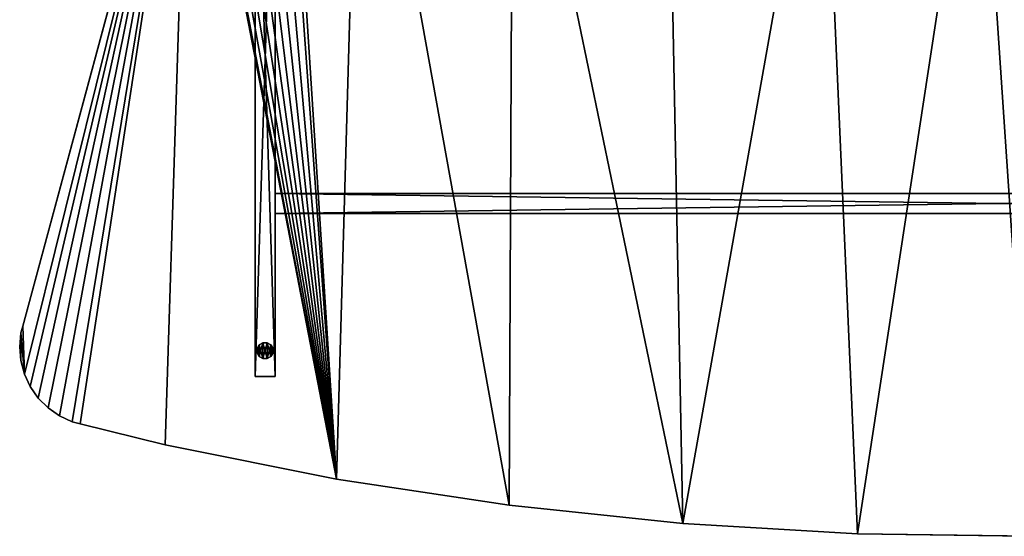
# Model space of a CAD drawing. Extents: x -296 to 8175, y 185 to 12569.
# Drawn here: x 3300 to 4538, y 8677 to 9328 of the extents above; entities that cross this region are included whole.
import ezdxf

# ---------------------------------------------------------------- set-up
doc = ezdxf.new("R2010")
doc.units = 0
doc.header["$LTSCALE"] = 25.4
doc.layers.get('0').update_dxf_attribs({"color": 13, "linetype": 'CONTINUOUS'})
doc.layers.add('GALDS', color=250, linetype='CONTINUOUS')

# ---------------------------------------------------------------- blocks, each defined once
blk = doc.blocks.new('GROUP86')
at = {"color": 0}
for p, q in [((23376.3, 44873.2, 725), (23167.9, 44100.5, 725)), ((23167.9, 44100.5, 750), (23376.3, 44873.2, 750)), ((23376.3, 44873.2, 725), (23167.9, 44100.5, 725)), ((23167.9, 44100.5, 750), (23376.3, 44873.2, 750)), ((23167.9, 44100.5, 725), (23165.6, 44092.1, 725)), ((23165.6, 44092.1, 750), (23167.9, 44100.5, 750)), ((23167.9, 44100.5, 725), (23165.6, 44092.1, 725)), ((23165.6, 44092.1, 750), (23167.9, 44100.5, 750)), ((23167.9, 44100.5, 725), (23167.9, 44100.5, 750)), ((23167.9, 44100.5, 725), (23167.9, 44100.5, 750)), ((23165.6, 44092.1, 725), (23164.1, 44074.6, 725)), ((23164.1, 44074.6, 750), (23165.6, 44092.1, 750)), ((23165.6, 44092.1, 725), (23164.1, 44074.6, 725)), ((23164.1, 44074.6, 750), (23165.6, 44092.1, 750)), ((23165.6, 44092.1, 725), (23165.6, 44092.1, 750)), ((23165.6, 44092.1, 725), (23165.6, 44092.1, 750)), ((23164.1, 44074.6, 725), (23164.1, 44074.6, 750)), ((23164.1, 44074.6, 725), (23165.6, 44057.2, 725)), ((23165.6, 44057.2, 750), (23164.1, 44074.6, 750)), ((23164.1, 44074.6, 725), (23164.1, 44074.6, 750)), ((23164.1, 44074.6, 725), (23165.6, 44057.2, 725)), ((23165.6, 44057.2, 750), (23164.1, 44074.6, 750)), ((23165.6, 44057.2, 725), (23165.6, 44057.2, 750)), ((23165.6, 44057.2, 725), (23170.1, 44040.3, 725)), ((23170.1, 44040.3, 750), (23165.6, 44057.2, 750)), ((23165.6, 44057.2, 725), (23165.6, 44057.2, 750)), ((23165.6, 44057.2, 725), (23170.1, 44040.3, 725)), ((23170.1, 44040.3, 750), (23165.6, 44057.2, 750)), ((23170.1, 44040.3, 725), (23170.1, 44040.3, 750)), ((23170.1, 44040.3, 725), (23177.4, 44024.4, 725)), ((23177.4, 44024.4, 750), (23170.1, 44040.3, 750)), ((23170.1, 44040.3, 725), (23170.1, 44040.3, 750)), ((23170.1, 44040.3, 725), (23177.4, 44024.4, 725)), ((23177.4, 44024.4, 750), (23170.1, 44040.3, 750)), ((23177.4, 44024.4, 725), (23177.4, 44024.4, 750)), ((23177.4, 44024.4, 725), (23187.4, 44010.1, 725)), ((23187.4, 44010.1, 750), (23177.4, 44024.4, 750)), ((23177.4, 44024.4, 725), (23177.4, 44024.4, 750)), ((23177.4, 44024.4, 725), (23187.4, 44010.1, 725)), ((23187.4, 44010.1, 750), (23177.4, 44024.4, 750)), ((23187.4, 44010.1, 725), (23187.4, 44010.1, 750)), ((23187.4, 44010.1, 725), (23199.8, 43997.7, 725)), ((23199.8, 43997.7, 750), (23187.4, 44010.1, 750)), ((23187.4, 44010.1, 725), (23187.4, 44010.1, 750)), ((23187.4, 44010.1, 725), (23199.8, 43997.7, 725)), ((23199.8, 43997.7, 750), (23187.4, 44010.1, 750)), ((23199.8, 43997.7, 725), (23199.8, 43997.7, 750)), ((23199.8, 43997.7, 725), (23214.1, 43987.6, 725)), ((23214.1, 43987.6, 750), (23199.8, 43997.7, 750)), ((23199.8, 43997.7, 725), (23199.8, 43997.7, 750)), ((23199.8, 43997.7, 725), (23214.1, 43987.6, 725)), ((23214.1, 43987.6, 750), (23199.8, 43997.7, 750)), ((23214.1, 43987.6, 725), (23214.1, 43987.6, 750)), ((23214.1, 43987.6, 725), (23230, 43980.2, 725)), ((23230, 43980.2, 750), (23214.1, 43987.6, 750)), ((23214.1, 43987.6, 725), (23214.1, 43987.6, 750)), ((23214.1, 43987.6, 725), (23230, 43980.2, 725)), ((23230, 43980.2, 750), (23214.1, 43987.6, 750)), ((23230, 43980.2, 725), (23230, 43980.2, 750)), ((23230, 43980.2, 725), (23240.4, 43977.4, 725)), ((23240.4, 43977.4, 750), (23230, 43980.2, 750)), ((23230, 43980.2, 725), (23230, 43980.2, 750)), ((23230, 43980.2, 725), (23240.4, 43977.4, 725)), ((23240.4, 43977.4, 750), (23230, 43980.2, 750)), ((23240.4, 43977.4, 725), (23240.4, 43977.4, 750)), ((23240.4, 43977.4, 725), (23347.1, 43951, 725)), ((23347.1, 43951, 750), (23240.4, 43977.4, 750)), ((23240.4, 43977.4, 725), (23240.4, 43977.4, 750)), ((23240.4, 43977.4, 725), (23347.1, 43951, 725)), ((23347.1, 43951, 750), (23240.4, 43977.4, 750)), ((23347.1, 43951, 725), (23347.1, 43951, 750)), ((23347.1, 43951, 725), (23562.7, 43908, 725)), ((23562.7, 43908, 750), (23347.1, 43951, 750)), ((23347.1, 43951, 725), (23347.1, 43951, 750)), ((23347.1, 43951, 725), (23562.7, 43908, 725)), ((23562.7, 43908, 750), (23347.1, 43951, 750)), ((23562.7, 43908, 725), (23562.7, 43908, 750)), ((23562.7, 43908, 725), (23780, 43875, 725)), ((23780, 43875, 750), (23562.7, 43908, 750)), ((23562.7, 43908, 725), (23562.7, 43908, 750)), ((23562.7, 43908, 725), (23780, 43875, 725)), ((23780, 43875, 750), (23562.7, 43908, 750)), ((23780, 43875, 725), (23780, 43875, 750)), ((23780, 43875, 725), (23998.6, 43851.9, 725)), ((23998.6, 43851.9, 750), (23780, 43875, 750)), ((23780, 43875, 725), (23780, 43875, 750)), ((23780, 43875, 725), (23998.6, 43851.9, 725)), ((23998.6, 43851.9, 750), (23780, 43875, 750)), ((23998.6, 43851.9, 725), (23998.6, 43851.9, 750)), ((23998.6, 43851.9, 725), (24218, 43838.9, 725)), ((24218, 43838.9, 750), (23998.6, 43851.9, 750)), ((23998.6, 43851.9, 725), (23998.6, 43851.9, 750)), ((23998.6, 43851.9, 725), (24218, 43838.9, 725)), ((24218, 43838.9, 750), (23998.6, 43851.9, 750)), ((24218, 43838.9, 725), (24218, 43838.9, 750)), ((24218, 43838.9, 725), (24437.8, 43836, 725)), ((24437.8, 43836, 750), (24218, 43838.9, 750)), ((24218, 43838.9, 725), (24218, 43838.9, 750)), ((24218, 43838.9, 725), (24437.8, 43836, 725)), ((24437.8, 43836, 750), (24218, 43838.9, 750))]:
    blk.add_line(p, q, dxfattribs=at)
at = {"color": 7}
mesh = blk.add_polyface(dxfattribs=at)
corners = [(23165.6, 44092.1, 725), (23165.6, 44057.2, 725), (23164.1, 44074.6, 725), (23170.1, 44040.3, 725), (23167.9, 44100.5, 725), (23376.3, 44873.2, 725), (23177.4, 44024.4, 725), (23187.4, 44010.1, 725), (23199.8, 43997.7, 725), (23214.1, 43987.6, 725), (23230, 43980.2, 725), (23240.4, 43977.4, 725), (23347.1, 43951, 725), (23562.7, 43908, 725), (23377.7, 44879.2, 725), (23384.7, 44895.2, 725), (23394.4, 44909.8, 725), (23406.5, 44922.4, 725), (23420.6, 44932.8, 725), (23436.2, 44940.6, 725), (23453, 44945.5, 725), (23470.4, 44947.5, 725), (23487.9, 44946.4, 725), (23496.4, 44944.3, 725), (23591.7, 44921.3, 725), (23780, 43875, 725), (23784.4, 44885, 725), (23998.6, 43851.9, 725), (23978.8, 44858.7, 725), (24174.2, 44842.4, 725), (24218, 43838.9, 725), (24370.2, 44836.3, 725), (24437.8, 43836, 725), (24587.7, 44842.5, 725), (24657.5, 43843.2, 725), (24609.6, 44843.6, 725), (24652.2, 44853.4, 725), (24692.5, 44870.5, 725), (24876.6, 43860.4, 725), (24729.2, 44894.2, 725), (24761.2, 44924, 725), (24787.6, 44959, 725), (24807.5, 44997.9, 725), (24820.3, 45039.7, 725), (24824.3, 45074.8, 725), (24827.6, 45137.1, 725), (25511.3, 45137.1, 725), (25230.1, 44325.4, 725), (25094.7, 43887.6, 725), (25229.2, 44320.2, 725), (25231.9, 44330.3, 725), (25234.6, 44334.8, 725), (25237.9, 44338.9, 725), (25242, 44342.2, 725), (25246.5, 44344.8, 725), (25251.4, 44346.6, 725), (25256.6, 44347.6, 725), (25261.9, 44347.6, 725), (25267, 44346.6, 725), (25272, 44344.8, 725), (25276.5, 44342.2, 725), (25280.5, 44338.9, 725), (25283.9, 44334.8, 725), (25286.5, 44330.3, 725), (25288.3, 44325.4, 725), (25289.2, 44320.2, 725), (25289.2, 44317.6, 725), (25289.2, 44314.9, 725), (25311.3, 43924.9, 725), (25526, 43972, 725), (25541.2, 45006.2, 725), (25641.6, 44003, 725), (25581.3, 44785.3, 725), (25611.4, 44562.9, 725), (25631.5, 44339.4, 725), (25641.6, 44115.2, 725), (25230.1, 44309.8, 725), (25229.2, 44314.9, 725), (25229.2, 44317.6, 725), (25231.9, 44304.8, 725), (25234.6, 44300.3, 725), (25237.9, 44296.3, 725), (25242, 44292.9, 725), (25246.5, 44290.3, 725), (25251.4, 44288.5, 725), (25256.6, 44287.6, 725), (25261.9, 44287.6, 725), (25267, 44288.5, 725), (25272, 44290.3, 725), (25276.5, 44292.9, 725), (25280.5, 44296.3, 725), (25283.9, 44300.3, 725), (25286.5, 44304.8, 725), (25288.3, 44309.8, 725)]
mesh.append_faces([[corners[k] for k in face] for face in [(0, 1, 2), (71, 74, 75), (77, 49, 78)]], dxfattribs={"vtx0": -1, "color": 7})
mesh.append_faces([[corners[k] for k in face] for face in [(1, 0, 3), (3, 5, 6), (6, 5, 7), (7, 5, 8), (8, 5, 9), (9, 5, 10), (10, 5, 11), (11, 5, 12), (12, 5, 13), (13, 24, 25), (25, 26, 27), (27, 29, 30), (30, 31, 32), (32, 33, 34), (34, 37, 38), (38, 47, 48), (47, 46, 50), (50, 46, 51), (51, 46, 52), (52, 46, 53), (53, 46, 54), (54, 46, 55), (55, 46, 56), (56, 46, 57), (57, 46, 58), (58, 46, 59), (59, 46, 60), (60, 46, 61), (61, 46, 62), (62, 46, 63), (63, 46, 64), (64, 46, 65), (65, 46, 66), (66, 46, 67), (68, 46, 69), (69, 70, 71), (48, 76, 68), (76, 48, 77)]], dxfattribs={"vtx0": -1, "vtx1": -1, "color": 7})
mesh.append_faces([[corners[k] for k in face] for face in [(38, 46, 47), (67, 46, 68), (77, 48, 49)]], dxfattribs={"vtx0": -1, "vtx1": -1, "vtx2": -1, "color": 7})
mesh.append_faces([[corners[k] for k in face] for face in [(3, 0, 4), (3, 4, 5), (13, 5, 14), (13, 14, 15), (13, 15, 16), (13, 16, 17), (13, 17, 18), (13, 18, 19), (13, 19, 20), (13, 20, 21), (13, 21, 22), (13, 22, 23), (13, 23, 24), (25, 24, 26), (27, 26, 28), (27, 28, 29), (30, 29, 31), (32, 31, 33), (34, 33, 35), (34, 35, 36), (34, 36, 37), (38, 37, 39), (38, 39, 40), (38, 40, 41), (38, 41, 42), (38, 42, 43), (38, 43, 44), (38, 44, 45), (38, 45, 46), (48, 47, 49), (69, 46, 70), (71, 70, 72), (71, 72, 73), (71, 73, 74), (68, 76, 79), (68, 79, 80), (68, 80, 81), (68, 81, 82), (68, 82, 83), (68, 83, 84), (68, 84, 85), (68, 85, 86), (68, 86, 87), (68, 87, 88), (68, 88, 89), (68, 89, 90), (68, 90, 91), (68, 91, 92), (68, 92, 93), (68, 93, 67)]], dxfattribs={"vtx0": -1, "vtx2": -1, "color": 7})
mesh = blk.add_polyface(dxfattribs=at)
corners = [(25094.7, 43887.6, 750), (25230.1, 44309.8, 750), (25229.2, 44314.9, 750), (25311.3, 43924.9, 750), (25231.9, 44304.8, 750), (25234.6, 44300.3, 750), (25237.9, 44296.3, 750), (25242, 44292.9, 750), (25246.5, 44290.3, 750), (25251.4, 44288.5, 750), (25256.6, 44287.6, 750), (25261.9, 44287.6, 750), (25267, 44288.5, 750), (25272, 44290.3, 750), (25276.5, 44292.9, 750), (25280.5, 44296.3, 750), (25283.9, 44300.3, 750), (25286.5, 44304.8, 750), (25288.3, 44309.8, 750), (25289.2, 44314.9, 750), (25289.2, 44317.6, 750), (25289.2, 44320.2, 750), (23165.6, 44057.2, 750), (23165.6, 44092.1, 750), (23164.1, 44074.6, 750), (23170.1, 44040.3, 750), (23167.9, 44100.5, 750), (23376.3, 44873.2, 750), (23177.4, 44024.4, 750), (23187.4, 44010.1, 750), (23199.8, 43997.7, 750), (23214.1, 43987.6, 750), (23230, 43980.2, 750), (23240.4, 43977.4, 750), (23347.1, 43951, 750), (23562.7, 43908, 750), (23377.7, 44879.2, 750), (23384.7, 44895.2, 750), (23394.4, 44909.8, 750), (23406.5, 44922.4, 750), (23420.6, 44932.8, 750), (23436.2, 44940.6, 750), (23453, 44945.5, 750), (23470.4, 44947.5, 750), (23487.9, 44946.4, 750), (23496.4, 44944.3, 750), (23591.7, 44921.3, 750), (23780, 43875, 750), (23784.4, 44885, 750), (23998.6, 43851.9, 750), (23978.8, 44858.7, 750), (24174.2, 44842.4, 750), (24218, 43838.9, 750), (24370.2, 44836.3, 750), (24437.8, 43836, 750), (24587.7, 44842.5, 750), (24657.5, 43843.2, 750), (24609.6, 44843.6, 750), (24652.2, 44853.4, 750), (24692.5, 44870.5, 750), (24876.6, 43860.4, 750), (24729.2, 44894.2, 750), (24761.2, 44924, 750), (24787.6, 44959, 750), (24807.5, 44997.9, 750), (24820.3, 45039.7, 750), (24824.3, 45074.8, 750), (24827.6, 45137.1, 750), (25511.3, 45137.1, 750), (25230.1, 44325.4, 750), (25229.2, 44320.2, 750), (25229.2, 44317.6, 750), (25231.9, 44330.3, 750), (25234.6, 44334.8, 750), (25237.9, 44338.9, 750), (25242, 44342.2, 750), (25246.5, 44344.8, 750), (25251.4, 44346.6, 750), (25256.6, 44347.6, 750), (25261.9, 44347.6, 750), (25267, 44346.6, 750), (25272, 44344.8, 750), (25276.5, 44342.2, 750), (25280.5, 44338.9, 750), (25283.9, 44334.8, 750), (25286.5, 44330.3, 750), (25288.3, 44325.4, 750), (25526, 43972, 750), (25541.2, 45006.2, 750), (25641.6, 44003, 750), (25581.3, 44785.3, 750), (25611.4, 44562.9, 750), (25631.5, 44339.4, 750), (25641.6, 44115.2, 750)]
mesh.append_faces([[corners[k] for k in face] for face in [(22, 23, 24), (70, 2, 71), (92, 89, 93)]], dxfattribs={"vtx0": -1, "color": 7})
mesh.append_faces([[corners[k] for k in face] for face in [(1, 3, 4), (4, 3, 5), (5, 3, 6), (6, 3, 7), (7, 3, 8), (8, 3, 9), (9, 3, 10), (10, 3, 11), (11, 3, 12), (12, 3, 13), (13, 3, 14), (14, 3, 15), (15, 3, 16), (16, 3, 17), (17, 3, 18), (18, 3, 19), (19, 3, 20), (20, 3, 21), (23, 25, 26), (26, 25, 27), (27, 35, 36), (36, 35, 37), (37, 35, 38), (38, 35, 39), (39, 35, 40), (40, 35, 41), (41, 35, 42), (42, 35, 43), (43, 35, 44), (44, 35, 45), (45, 35, 46), (46, 47, 48), (48, 49, 50), (50, 49, 51), (51, 52, 53), (53, 54, 55), (55, 56, 57), (57, 56, 58), (58, 56, 59), (59, 60, 61), (61, 60, 62), (62, 60, 63), (63, 60, 64), (64, 60, 65), (65, 60, 66), (66, 60, 67), (67, 60, 68), (69, 0, 70), (68, 87, 88), (88, 89, 90), (90, 89, 91), (91, 89, 92)]], dxfattribs={"vtx0": -1, "vtx1": -1, "color": 7})
mesh.append_faces([[corners[k] for k in face] for face in [(68, 60, 69), (70, 0, 2), (68, 21, 3)]], dxfattribs={"vtx0": -1, "vtx1": -1, "vtx2": -1, "color": 7})
mesh.append_faces([[corners[k] for k in face] for face in [(0, 1, 2), (1, 0, 3), (23, 22, 25), (27, 25, 28), (27, 28, 29), (27, 29, 30), (27, 30, 31), (27, 31, 32), (27, 32, 33), (27, 33, 34), (27, 34, 35), (46, 35, 47), (48, 47, 49), (51, 49, 52), (53, 52, 54), (55, 54, 56), (59, 56, 60), (69, 60, 0), (68, 69, 72), (68, 72, 73), (68, 73, 74), (68, 74, 75), (68, 75, 76), (68, 76, 77), (68, 77, 78), (68, 78, 79), (68, 79, 80), (68, 80, 81), (68, 81, 82), (68, 82, 83), (68, 83, 84), (68, 84, 85), (68, 85, 86), (68, 86, 21), (68, 3, 87), (88, 87, 89)]], dxfattribs={"vtx0": -1, "vtx2": -1, "color": 7})
mesh = blk.add_polyface(dxfattribs=at)
corners = [(23376.3, 44873.2, 750), (23167.9, 44100.5, 725), (23167.9, 44100.5, 750), (23376.3, 44873.2, 725)]
mesh.append_faces([[corners[k] for k in face] for face in [(0, 1, 2), (1, 0, 3)]], dxfattribs={"vtx0": -1, "color": 7})
mesh = blk.add_polyface(dxfattribs=at)
corners = [(23167.9, 44100.5, 750), (23165.6, 44092.1, 725), (23165.6, 44092.1, 750), (23167.9, 44100.5, 725)]
mesh.append_faces([[corners[k] for k in face] for face in [(0, 1, 2), (1, 0, 3)]], dxfattribs={"vtx0": -1, "color": 7})
mesh = blk.add_polyface(dxfattribs=at)
corners = [(23165.6, 44092.1, 750), (23164.1, 44074.6, 725), (23164.1, 44074.6, 750), (23165.6, 44092.1, 725)]
mesh.append_faces([[corners[k] for k in face] for face in [(0, 1, 2), (1, 0, 3)]], dxfattribs={"vtx0": -1, "color": 7})
mesh = blk.add_polyface(dxfattribs=at)
corners = [(23164.1, 44074.6, 750), (23165.6, 44057.2, 725), (23165.6, 44057.2, 750), (23164.1, 44074.6, 725)]
mesh.append_faces([[corners[k] for k in face] for face in [(0, 1, 2), (1, 0, 3)]], dxfattribs={"vtx0": -1, "color": 7})
mesh = blk.add_polyface(dxfattribs=at)
corners = [(23165.6, 44057.2, 750), (23170.1, 44040.3, 725), (23170.1, 44040.3, 750), (23165.6, 44057.2, 725)]
mesh.append_faces([[corners[k] for k in face] for face in [(0, 1, 2), (1, 0, 3)]], dxfattribs={"vtx0": -1, "color": 7})
mesh = blk.add_polyface(dxfattribs=at)
corners = [(23170.1, 44040.3, 750), (23177.4, 44024.4, 725), (23177.4, 44024.4, 750), (23170.1, 44040.3, 725)]
mesh.append_faces([[corners[k] for k in face] for face in [(0, 1, 2), (1, 0, 3)]], dxfattribs={"vtx0": -1, "color": 7})
mesh = blk.add_polyface(dxfattribs=at)
corners = [(23177.4, 44024.4, 750), (23187.4, 44010.1, 725), (23187.4, 44010.1, 750), (23177.4, 44024.4, 725)]
mesh.append_faces([[corners[k] for k in face] for face in [(0, 1, 2), (1, 0, 3)]], dxfattribs={"vtx0": -1, "color": 7})
mesh = blk.add_polyface(dxfattribs=at)
corners = [(23187.4, 44010.1, 750), (23199.8, 43997.7, 725), (23199.8, 43997.7, 750), (23187.4, 44010.1, 725)]
mesh.append_faces([[corners[k] for k in face] for face in [(0, 1, 2), (1, 0, 3)]], dxfattribs={"vtx0": -1, "color": 7})
mesh = blk.add_polyface(dxfattribs=at)
corners = [(23214.1, 43987.6, 750), (23199.8, 43997.7, 725), (23214.1, 43987.6, 725), (23199.8, 43997.7, 750)]
mesh.append_faces([[corners[k] for k in face] for face in [(0, 1, 2), (1, 0, 3)]], dxfattribs={"vtx0": -1, "color": 7})
mesh = blk.add_polyface(dxfattribs=at)
corners = [(23230, 43980.2, 750), (23214.1, 43987.6, 725), (23230, 43980.2, 725), (23214.1, 43987.6, 750)]
mesh.append_faces([[corners[k] for k in face] for face in [(0, 1, 2), (1, 0, 3)]], dxfattribs={"vtx0": -1, "color": 7})
mesh = blk.add_polyface(dxfattribs=at)
corners = [(23240.4, 43977.4, 750), (23230, 43980.2, 725), (23240.4, 43977.4, 725), (23230, 43980.2, 750)]
mesh.append_faces([[corners[k] for k in face] for face in [(0, 1, 2), (1, 0, 3)]], dxfattribs={"vtx0": -1, "color": 7})
mesh = blk.add_polyface(dxfattribs=at)
corners = [(23347.1, 43951, 750), (23240.4, 43977.4, 725), (23347.1, 43951, 725), (23240.4, 43977.4, 750)]
mesh.append_faces([[corners[k] for k in face] for face in [(0, 1, 2), (1, 0, 3)]], dxfattribs={"vtx0": -1, "color": 7})
mesh = blk.add_polyface(dxfattribs=at)
corners = [(23562.7, 43908, 750), (23347.1, 43951, 725), (23562.7, 43908, 725), (23347.1, 43951, 750)]
mesh.append_faces([[corners[k] for k in face] for face in [(0, 1, 2), (1, 0, 3)]], dxfattribs={"vtx0": -1, "color": 7})
mesh = blk.add_polyface(dxfattribs=at)
corners = [(23780, 43875, 750), (23562.7, 43908, 725), (23780, 43875, 725), (23562.7, 43908, 750)]
mesh.append_faces([[corners[k] for k in face] for face in [(0, 1, 2), (1, 0, 3)]], dxfattribs={"vtx0": -1, "color": 7})
mesh = blk.add_polyface(dxfattribs=at)
corners = [(23998.6, 43851.9, 750), (23780, 43875, 725), (23998.6, 43851.9, 725), (23780, 43875, 750)]
mesh.append_faces([[corners[k] for k in face] for face in [(0, 1, 2), (1, 0, 3)]], dxfattribs={"vtx0": -1, "color": 7})
mesh = blk.add_polyface(dxfattribs=at)
corners = [(24218, 43838.9, 750), (23998.6, 43851.9, 725), (24218, 43838.9, 725), (23998.6, 43851.9, 750)]
mesh.append_faces([[corners[k] for k in face] for face in [(0, 1, 2), (1, 0, 3)]], dxfattribs={"vtx0": -1, "color": 7})
mesh = blk.add_polyface(dxfattribs=at)
corners = [(24437.8, 43836, 750), (24218, 43838.9, 725), (24437.8, 43836, 725), (24218, 43838.9, 750)]
mesh.append_faces([[corners[k] for k in face] for face in [(0, 1, 2), (1, 0, 3)]], dxfattribs={"vtx0": -1, "color": 7})
blk = doc.blocks.new('GROUP569')
at = {"color": 0}
for p, q in [((23485.4, 44267.6, 270), (23485.4, 44267.6, 725)), ((23485.4, 44267.6, 725), (25309.2, 44267.6, 725)), ((25309.2, 44267.6, 270), (23485.4, 44267.6, 270)), ((25309.2, 44267.6, 270), (23485.4, 44267.6, 270)), ((23485.4, 44242.6, 270), (23485.4, 44267.6, 270)), ((23485.4, 44267.6, 725), (25309.2, 44267.6, 725)), ((23485.4, 44267.6, 725), (23485.4, 44242.6, 725)), ((23485.4, 44267.6, 270), (23485.4, 44267.6, 725)), ((23485.4, 44242.6, 270), (23485.4, 44267.6, 270)), ((23485.4, 44267.6, 725), (23485.4, 44242.6, 725)), ((23485.4, 44242.6, 270), (25309.2, 44242.6, 270)), ((25309.2, 44242.6, 725), (23485.4, 44242.6, 725)), ((23485.4, 44242.6, 725), (23485.4, 44242.6, 270)), ((23485.4, 44242.6, 270), (25309.2, 44242.6, 270)), ((25309.2, 44242.6, 725), (23485.4, 44242.6, 725)), ((23485.4, 44242.6, 725), (23485.4, 44242.6, 270))]:
    blk.add_line(p, q, dxfattribs=at)
at = {"color": 7}
mesh = blk.add_polyface(dxfattribs=at)
corners = [(23485.4, 44267.6, 725), (25309.2, 44267.6, 270), (23485.4, 44267.6, 270), (25309.2, 44267.6, 725)]
mesh.append_faces([[corners[k] for k in face] for face in [(0, 1, 2), (1, 0, 3)]], dxfattribs={"vtx0": -1, "color": 7})
mesh = blk.add_polyface(dxfattribs=at)
corners = [(25309.2, 44267.6, 270), (23485.4, 44242.6, 270), (23485.4, 44267.6, 270), (25309.2, 44242.6, 270)]
mesh.append_faces([[corners[k] for k in face] for face in [(0, 1, 2), (1, 0, 3)]], dxfattribs={"vtx0": -1, "color": 7})
mesh = blk.add_polyface(dxfattribs=at)
corners = [(25309.2, 44242.6, 725), (23485.4, 44267.6, 725), (23485.4, 44242.6, 725), (25309.2, 44267.6, 725)]
mesh.append_faces([[corners[k] for k in face] for face in [(0, 1, 2), (1, 0, 3)]], dxfattribs={"vtx0": -1, "color": 7})
mesh = blk.add_polyface(dxfattribs=at)
corners = [(23485.4, 44267.6, 725), (23485.4, 44242.6, 270), (23485.4, 44242.6, 725), (23485.4, 44267.6, 270)]
mesh.append_faces([[corners[k] for k in face] for face in [(0, 1, 2), (1, 0, 3)]], dxfattribs={"vtx0": -1, "color": 7})
mesh = blk.add_polyface(dxfattribs=at)
corners = [(25309.2, 44242.6, 725), (23485.4, 44242.6, 270), (25309.2, 44242.6, 270), (23485.4, 44242.6, 725)]
mesh.append_faces([[corners[k] for k in face] for face in [(0, 1, 2), (1, 0, 3)]], dxfattribs={"vtx0": -1, "color": 7})
blk = doc.blocks.new('GROUP597')
at = {"color": 0}
for p, q in [((23460.4, 44837.1, 10), (23460.4, 44037.1, 10)), ((23460.4, 44037.1, 725), (23460.4, 44837.1, 725)), ((23460.4, 44837.1, 725), (23460.4, 44837.1, 10)), ((23460.4, 44837.1, 10), (23460.4, 44037.1, 10)), ((23460.4, 44837.1, 10), (23485.4, 44837.1, 10)), ((23485.4, 44837.1, 725), (23460.4, 44837.1, 725)), ((23460.4, 44037.1, 725), (23460.4, 44837.1, 725)), ((23460.4, 44837.1, 10), (23485.4, 44837.1, 10)), ((23460.4, 44837.1, 725), (23460.4, 44837.1, 10)), ((23485.4, 44837.1, 725), (23460.4, 44837.1, 725)), ((23485.4, 44837.1, 10), (23485.4, 44837.1, 725)), ((23485.4, 44837.1, 725), (23485.4, 44037.1, 725)), ((23485.4, 44037.1, 10), (23485.4, 44837.1, 10)), ((23485.4, 44037.1, 10), (23485.4, 44837.1, 10)), ((23485.4, 44837.1, 725), (23485.4, 44037.1, 725)), ((23485.4, 44837.1, 10), (23485.4, 44837.1, 725)), ((23460.4, 44037.1, 10), (23460.4, 44037.1, 725)), ((23485.4, 44037.1, 10), (23460.4, 44037.1, 10)), ((23485.4, 44037.1, 725), (23460.4, 44037.1, 725)), ((23460.4, 44037.1, 10), (23460.4, 44037.1, 725)), ((23485.4, 44037.1, 10), (23460.4, 44037.1, 10)), ((23485.4, 44037.1, 725), (23460.4, 44037.1, 725)), ((23485.4, 44037.1, 725), (23485.4, 44037.1, 10)), ((23485.4, 44037.1, 725), (23485.4, 44037.1, 10))]:
    blk.add_line(p, q, dxfattribs=at)
at = {"color": 7}
mesh = blk.add_polyface(dxfattribs=at)
corners = [(23460.4, 44837.1, 725), (23460.4, 44037.1, 10), (23460.4, 44037.1, 725), (23460.4, 44837.1, 10)]
mesh.append_faces([[corners[k] for k in face] for face in [(0, 1, 2), (1, 0, 3)]], dxfattribs={"vtx0": -1, "color": 7})
mesh = blk.add_polyface(dxfattribs=at)
corners = [(23485.4, 44837.1, 10), (23460.4, 44037.1, 10), (23460.4, 44837.1, 10), (23485.4, 44037.1, 10)]
mesh.append_faces([[corners[k] for k in face] for face in [(0, 1, 2), (1, 0, 3)]], dxfattribs={"vtx0": -1, "color": 7})
mesh = blk.add_polyface(dxfattribs=at)
corners = [(23485.4, 44037.1, 725), (23460.4, 44837.1, 725), (23460.4, 44037.1, 725), (23485.4, 44837.1, 725)]
mesh.append_faces([[corners[k] for k in face] for face in [(0, 1, 2), (1, 0, 3)]], dxfattribs={"vtx0": -1, "color": 7})
mesh = blk.add_polyface(dxfattribs=at)
corners = [(23460.4, 44837.1, 725), (23485.4, 44837.1, 10), (23460.4, 44837.1, 10), (23485.4, 44837.1, 725)]
mesh.append_faces([[corners[k] for k in face] for face in [(0, 1, 2), (1, 0, 3)]], dxfattribs={"vtx0": -1, "color": 7})
mesh = blk.add_polyface(dxfattribs=at)
corners = [(23485.4, 44837.1, 10), (23485.4, 44037.1, 725), (23485.4, 44037.1, 10), (23485.4, 44837.1, 725)]
mesh.append_faces([[corners[k] for k in face] for face in [(0, 1, 2), (1, 0, 3)]], dxfattribs={"vtx0": -1, "color": 7})
mesh = blk.add_polyface(dxfattribs=at)
corners = [(23485.4, 44037.1, 725), (23460.4, 44037.1, 10), (23485.4, 44037.1, 10), (23460.4, 44037.1, 725)]
mesh.append_faces([[corners[k] for k in face] for face in [(0, 1, 2), (1, 0, 3)]], dxfattribs={"vtx0": -1, "color": 7})
blk = doc.blocks.new('GROUP377')
at = {"color": 0}
for p, q in [((23465.5, 44077), (23462.9, 44072.4)), ((23462.9, 44072.4, 8), (23465.5, 44077, 8)), ((23465.5, 44077), (23462.9, 44072.4)), ((23462.9, 44072.4, 8), (23465.5, 44077, 8)), ((23470.2, 44079.7), (23465.5, 44077)), ((23465.5, 44077, 8), (23470.2, 44079.7, 8)), ((23470.2, 44079.7), (23465.5, 44077)), ((23465.5, 44077, 8), (23470.2, 44079.7, 8)), ((23465.5, 44077), (23465.5, 44077, 8)), ((23465.5, 44077), (23465.5, 44077, 8)), ((23475.5, 44079.7), (23470.2, 44079.7)), ((23470.2, 44079.7), (23470.2, 44079.7, 8)), ((23470.2, 44079.7, 8), (23475.5, 44079.7, 8)), ((23470.2, 44079.7), (23470.2, 44079.7, 8)), ((23475.5, 44079.7), (23470.2, 44079.7)), ((23470.2, 44079.7, 8), (23475.5, 44079.7, 8)), ((23480.2, 44077), (23475.5, 44079.7)), ((23475.5, 44079.7), (23475.5, 44079.7, 8)), ((23475.5, 44079.7, 8), (23480.2, 44077, 8)), ((23475.5, 44079.7), (23475.5, 44079.7, 8)), ((23480.2, 44077), (23475.5, 44079.7)), ((23475.5, 44079.7, 8), (23480.2, 44077, 8)), ((23482.9, 44072.4), (23480.2, 44077)), ((23480.2, 44077), (23480.2, 44077, 8)), ((23480.2, 44077, 8), (23482.9, 44072.4, 8)), ((23480.2, 44077), (23480.2, 44077, 8)), ((23482.9, 44072.4), (23480.2, 44077)), ((23480.2, 44077, 8), (23482.9, 44072.4, 8)), ((23462.9, 44072.4), (23462.9, 44072.4, 8)), ((23462.9, 44072.4), (23462.9, 44067)), ((23462.9, 44067, 8), (23462.9, 44072.4, 8)), ((23462.9, 44072.4), (23462.9, 44072.4, 8)), ((23462.9, 44072.4), (23462.9, 44067)), ((23462.9, 44067, 8), (23462.9, 44072.4, 8)), ((23462.9, 44067), (23462.9, 44067, 8)), ((23462.9, 44067), (23465.5, 44062.4)), ((23465.5, 44062.4, 8), (23462.9, 44067, 8)), ((23462.9, 44067), (23462.9, 44067, 8)), ((23462.9, 44067), (23465.5, 44062.4)), ((23465.5, 44062.4, 8), (23462.9, 44067, 8)), ((23480.2, 44062.4), (23482.9, 44067)), ((23482.9, 44067, 8), (23480.2, 44062.4, 8)), ((23480.2, 44062.4), (23482.9, 44067)), ((23482.9, 44067, 8), (23480.2, 44062.4, 8)), ((23482.9, 44072.4, 8), (23482.9, 44072.4)), ((23482.9, 44067), (23482.9, 44072.4)), ((23482.9, 44072.4, 8), (23482.9, 44072.4)), ((23482.9, 44072.4, 8), (23482.9, 44067, 8)), ((23482.9, 44067), (23482.9, 44072.4)), ((23482.9, 44072.4, 8), (23482.9, 44067, 8)), ((23482.9, 44067), (23482.9, 44067, 8)), ((23482.9, 44067), (23482.9, 44067, 8)), ((23465.5, 44062.4), (23465.5, 44062.4, 8)), ((23465.5, 44062.4), (23470.2, 44059.7)), ((23470.2, 44059.7, 8), (23465.5, 44062.4, 8)), ((23465.5, 44062.4), (23465.5, 44062.4, 8)), ((23465.5, 44062.4), (23470.2, 44059.7)), ((23470.2, 44059.7, 8), (23465.5, 44062.4, 8)), ((23470.2, 44059.7), (23470.2, 44059.7, 8)), ((23470.2, 44059.7), (23475.5, 44059.7)), ((23475.5, 44059.7, 8), (23470.2, 44059.7, 8)), ((23470.2, 44059.7), (23470.2, 44059.7, 8)), ((23470.2, 44059.7), (23475.5, 44059.7)), ((23475.5, 44059.7, 8), (23470.2, 44059.7, 8)), ((23475.5, 44059.7), (23480.2, 44062.4)), ((23480.2, 44062.4, 8), (23475.5, 44059.7, 8)), ((23475.5, 44059.7), (23480.2, 44062.4)), ((23480.2, 44062.4, 8), (23475.5, 44059.7, 8)), ((23475.5, 44059.7), (23475.5, 44059.7, 8)), ((23475.5, 44059.7), (23475.5, 44059.7, 8)), ((23480.2, 44062.4), (23480.2, 44062.4, 8)), ((23480.2, 44062.4), (23480.2, 44062.4, 8))]:
    blk.add_line(p, q, dxfattribs=at)
at = {"color": 7}
mesh = blk.add_polyface(dxfattribs=at)
corners = [(23465.5, 44077), (23462.9, 44067), (23462.9, 44072.4), (23465.5, 44062.4), (23470.2, 44079.7), (23470.2, 44059.7), (23475.5, 44079.7), (23475.5, 44059.7), (23480.2, 44077), (23480.2, 44062.4), (23482.9, 44072.4), (23482.9, 44067)]
mesh.append_faces([[corners[k] for k in face] for face in [(0, 1, 2), (9, 10, 11)]], dxfattribs={"vtx0": -1, "color": 7})
mesh.append_faces([[corners[k] for k in face] for face in [(1, 0, 3), (3, 4, 5), (5, 6, 7), (7, 8, 9)]], dxfattribs={"vtx0": -1, "vtx1": -1, "color": 7})
mesh.append_faces([[corners[k] for k in face] for face in [(3, 0, 4), (5, 4, 6), (7, 6, 8), (9, 8, 10)]], dxfattribs={"vtx0": -1, "vtx2": -1, "color": 7})
mesh = blk.add_polyface(dxfattribs=at)
corners = [(23465.5, 44062.4, 8), (23462.9, 44072.4, 8), (23462.9, 44067, 8), (23465.5, 44077, 8), (23470.2, 44059.7, 8), (23470.2, 44079.7, 8), (23475.5, 44059.7, 8), (23475.5, 44079.7, 8), (23480.2, 44062.4, 8), (23480.2, 44077, 8), (23482.9, 44067, 8), (23482.9, 44072.4, 8)]
mesh.append_faces([[corners[k] for k in face] for face in [(0, 1, 2), (9, 10, 11)]], dxfattribs={"vtx0": -1, "color": 7})
mesh.append_faces([[corners[k] for k in face] for face in [(1, 0, 3), (3, 4, 5), (5, 6, 7), (7, 8, 9)]], dxfattribs={"vtx0": -1, "vtx1": -1, "color": 7})
mesh.append_faces([[corners[k] for k in face] for face in [(3, 0, 4), (5, 4, 6), (7, 6, 8), (9, 8, 10)]], dxfattribs={"vtx0": -1, "vtx2": -1, "color": 7})
mesh = blk.add_polyface(dxfattribs=at)
corners = [(23465.5, 44077, 8), (23462.9, 44072.4), (23462.9, 44072.4, 8), (23465.5, 44077)]
mesh.append_faces([[corners[k] for k in face] for face in [(0, 1, 2), (1, 0, 3)]], dxfattribs={"vtx0": -1, "color": 7})
mesh = blk.add_polyface(dxfattribs=at)
corners = [(23465.5, 44077, 8), (23470.2, 44079.7), (23465.5, 44077), (23470.2, 44079.7, 8)]
mesh.append_faces([[corners[k] for k in face] for face in [(0, 1, 2), (1, 0, 3)]], dxfattribs={"vtx0": -1, "color": 7})
mesh = blk.add_polyface(dxfattribs=at)
corners = [(23470.2, 44079.7, 8), (23475.5, 44079.7), (23470.2, 44079.7), (23475.5, 44079.7, 8)]
mesh.append_faces([[corners[k] for k in face] for face in [(0, 1, 2), (1, 0, 3)]], dxfattribs={"vtx0": -1, "color": 7})
mesh = blk.add_polyface(dxfattribs=at)
corners = [(23475.5, 44079.7, 8), (23480.2, 44077), (23475.5, 44079.7), (23480.2, 44077, 8)]
mesh.append_faces([[corners[k] for k in face] for face in [(0, 1, 2), (1, 0, 3)]], dxfattribs={"vtx0": -1, "color": 7})
mesh = blk.add_polyface(dxfattribs=at)
corners = [(23480.2, 44077), (23482.9, 44072.4, 8), (23482.9, 44072.4), (23480.2, 44077, 8)]
mesh.append_faces([[corners[k] for k in face] for face in [(0, 1, 2), (1, 0, 3)]], dxfattribs={"vtx0": -1, "color": 7})
mesh = blk.add_polyface(dxfattribs=at)
corners = [(23462.9, 44072.4, 8), (23462.9, 44067), (23462.9, 44067, 8), (23462.9, 44072.4)]
mesh.append_faces([[corners[k] for k in face] for face in [(0, 1, 2), (1, 0, 3)]], dxfattribs={"vtx0": -1, "color": 7})
mesh = blk.add_polyface(dxfattribs=at)
corners = [(23462.9, 44067, 8), (23465.5, 44062.4), (23465.5, 44062.4, 8), (23462.9, 44067)]
mesh.append_faces([[corners[k] for k in face] for face in [(0, 1, 2), (1, 0, 3)]], dxfattribs={"vtx0": -1, "color": 7})
mesh = blk.add_polyface(dxfattribs=at)
corners = [(23482.9, 44067), (23480.2, 44062.4, 8), (23480.2, 44062.4), (23482.9, 44067, 8)]
mesh.append_faces([[corners[k] for k in face] for face in [(0, 1, 2), (1, 0, 3)]], dxfattribs={"vtx0": -1, "color": 7})
mesh = blk.add_polyface(dxfattribs=at)
corners = [(23482.9, 44072.4), (23482.9, 44067, 8), (23482.9, 44067), (23482.9, 44072.4, 8)]
mesh.append_faces([[corners[k] for k in face] for face in [(0, 1, 2), (1, 0, 3)]], dxfattribs={"vtx0": -1, "color": 7})
mesh = blk.add_polyface(dxfattribs=at)
corners = [(23470.2, 44059.7, 8), (23465.5, 44062.4), (23470.2, 44059.7), (23465.5, 44062.4, 8)]
mesh.append_faces([[corners[k] for k in face] for face in [(0, 1, 2), (1, 0, 3)]], dxfattribs={"vtx0": -1, "color": 7})
mesh = blk.add_polyface(dxfattribs=at)
corners = [(23475.5, 44059.7, 8), (23470.2, 44059.7), (23475.5, 44059.7), (23470.2, 44059.7, 8)]
mesh.append_faces([[corners[k] for k in face] for face in [(0, 1, 2), (1, 0, 3)]], dxfattribs={"vtx0": -1, "color": 7})
mesh = blk.add_polyface(dxfattribs=at)
corners = [(23480.2, 44062.4, 8), (23475.5, 44059.7), (23480.2, 44062.4), (23475.5, 44059.7, 8)]
mesh.append_faces([[corners[k] for k in face] for face in [(0, 1, 2), (1, 0, 3)]], dxfattribs={"vtx0": -1, "color": 7})
blk = doc.blocks.new('A141')
at = {"layer": 'GALDS', "color": 7}
for name in ['GROUP86', 'GROUP597', 'GROUP569', 'GROUP377']:
    blk.add_blockref(name, (-23164.1, -43836), dxfattribs=at)
blk = doc.blocks.new('A1GALDS_1')
at = {"color": 0}
blk.add_blockref('A141', (0, 319.1), dxfattribs=at)

msp = doc.modelspace()

# ---------------------------------------------------------------- block references
at = {"color": 0}
msp.add_blockref('A1GALDS_1', (3299.7, 8358.4, -10), dxfattribs=at)

doc.saveas('drawing.dxf')
